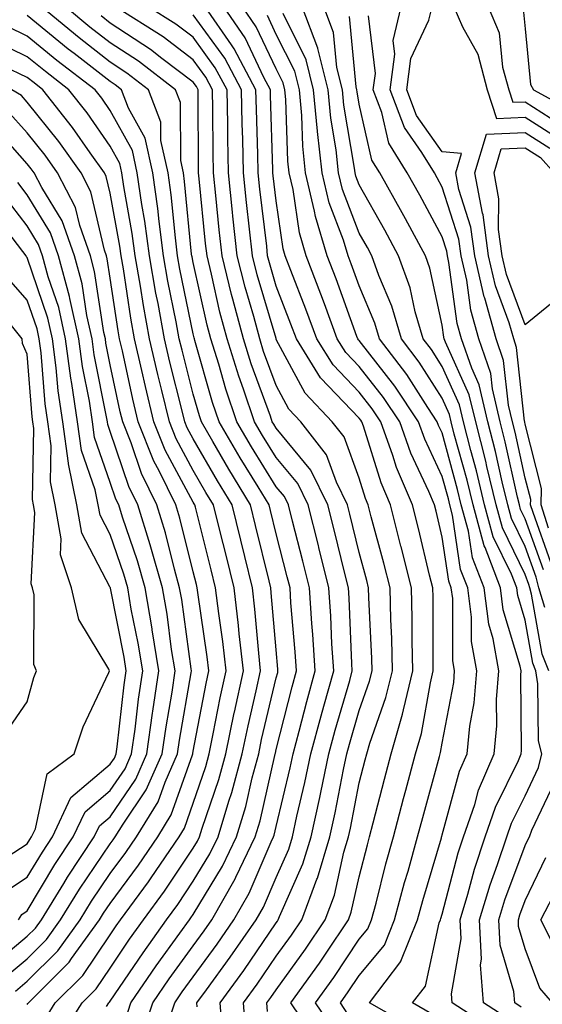
# Model space of a CAD drawing. Units: inches. Extents: x 1026563 to 1029203, y 7237178 to 7239818.
# Drawn here: x 1027427 to 1027490, y 7238602 to 7238720 of the extents above; entities that cross this region are included whole.
import ezdxf

# ---------------------------------------------------------------- set-up
doc = ezdxf.new("R2010")
doc.units = ezdxf.units.IN
doc.header["$MEASUREMENT"] = 0
doc.layers.add('Contour_10267237', color=7, linetype='Continuous', true_color=0x50631c)

msp = doc.modelspace()

# ---------------------------------------------------------------- linework, layer by layer
at = {"layer": 'Contour_10267237'}
for points in [[(1027441.9, 7238598.07, 3038), (1027443.19, 7238601.92, 3038), (1027445.16, 7238604.81, 3038), (1027448.05, 7238608.8, 3038), (1027449.38, 7238610.6, 3038), (1027450.28, 7238611.92, 3038), (1027453.11, 7238616.87, 3038), (1027453.19, 7238617.06, 3038), (1027455.51, 7238621.92, 3038), (1027456.1, 7238623.87, 3038), (1027457.87, 7238631.74, 3038), (1027457.91, 7238631.92, 3038), (1027457.95, 7238632.03, 3038), (1027458.05, 7238632.47, 3038), (1027459.96, 7238640, 3038), (1027460.51, 7238641.92, 3038), (1027460.35, 7238644.22, 3038), (1027459.83, 7238650.14, 3038), (1027459.71, 7238651.92, 3038), (1027459.38, 7238653.25, 3038), (1027458.05, 7238658.44, 3038), (1027457.37, 7238661.25, 3038), (1027457.21, 7238661.92, 3038), (1027455.86, 7238664.1, 3038), (1027453.71, 7238667.58, 3038), (1027451.17, 7238671.92, 3038), (1027450.37, 7238674.25, 3038), (1027448.26, 7238681.71, 3038), (1027448.19, 7238681.92, 3038), (1027448.17, 7238682.03, 3038), (1027448.05, 7238682.54, 3038), (1027446.45, 7238690.33, 3038), (1027446.17, 7238691.92, 3038), (1027445.9, 7238694.07, 3038), (1027445.39, 7238699.26, 3038), (1027445.02, 7238701.92, 3038), (1027444.16, 7238705.81, 3038), (1027444.14, 7238708.02, 3038), (1027442.66, 7238711.92, 3038), (1027440.06, 7238713.93, 3038), (1027438.05, 7238715.25, 3038), (1027434.3, 7238718.16, 3038), (1027429.75, 7238721.92, 3038)], [(1027444.69, 7238598.56, 3037), (1027445.82, 7238601.92, 3037), (1027446.72, 7238603.25, 3037), (1027448.05, 7238605.07, 3037), (1027450.94, 7238609.02, 3037), (1027452.95, 7238611.92, 3037), (1027454.81, 7238615.16, 3037), (1027457.46, 7238621.33, 3037), (1027457.74, 7238621.92, 3037), (1027457.82, 7238622.15, 3037), (1027458.05, 7238623.19, 3037), (1027459.73, 7238630.25, 3037), (1027460.08, 7238631.92, 3037), (1027460.8, 7238634.68, 3037), (1027461.72, 7238638.25, 3037), (1027462.74, 7238641.92, 3037), (1027462.46, 7238646.32, 3037), (1027462.35, 7238647.62, 3037), (1027462.05, 7238651.92, 3037), (1027461.25, 7238655.12, 3037), (1027460.02, 7238659.95, 3037), (1027459.53, 7238661.92, 3037), (1027459.05, 7238662.92, 3037), (1027458.05, 7238664.11, 3037), (1027455.06, 7238668.93, 3037), (1027453.3, 7238671.92, 3037), (1027451.98, 7238675.85, 3037), (1027451.12, 7238678.85, 3037), (1027450.16, 7238681.92, 3037), (1027449.71, 7238683.58, 3037), (1027448.05, 7238691.11, 3037), (1027447.91, 7238691.78, 3037), (1027447.89, 7238691.92, 3037), (1027447.85, 7238692.11, 3037), (1027447.01, 7238700.89, 3037), (1027446.88, 7238701.92, 3037), (1027446.55, 7238703.42, 3037), (1027446.51, 7238710.37, 3037), (1027445.9, 7238711.92, 3037), (1027441.47, 7238715.35, 3037), (1027438.05, 7238717.59, 3037), (1027435.61, 7238719.48, 3037), (1027432.66, 7238721.92, 3037)], [(1027451.59, 7238598.38, 3035), (1027451.29, 7238601.92, 3035), (1027454.14, 7238605.83, 3035), (1027458.05, 7238611.56, 3035), (1027458.21, 7238611.76, 3035), (1027458.3, 7238611.92, 3035), (1027458.46, 7238612.33, 3035), (1027461.27, 7238618.69, 3035), (1027462.25, 7238621.92, 3035), (1027463.3, 7238626.68, 3035), (1027463.42, 7238627.29, 3035), (1027464.4, 7238631.92, 3035), (1027465.16, 7238634.8, 3035), (1027466.9, 7238640.77, 3035), (1027467.21, 7238641.92, 3035), (1027467.15, 7238642.81, 3035), (1027466.82, 7238650.69, 3035), (1027466.74, 7238651.92, 3035), (1027466.31, 7238653.66, 3035), (1027465.02, 7238658.9, 3035), (1027464.26, 7238661.92, 3035), (1027462.23, 7238666.11, 3035), (1027458.05, 7238671.15, 3035), (1027457.76, 7238671.63, 3035), (1027457.58, 7238671.92, 3035), (1027457.35, 7238672.62, 3035), (1027455.04, 7238678.9, 3035), (1027454.09, 7238681.92, 3035), (1027452.82, 7238686.69, 3035), (1027452.68, 7238687.28, 3035), (1027451.53, 7238691.92, 3035), (1027451.19, 7238695.06, 3035), (1027450.78, 7238699.19, 3035), (1027450.49, 7238701.92, 3035), (1027450.45, 7238704.32, 3035), (1027450.43, 7238709.55, 3035), (1027450.39, 7238711.92, 3035), (1027449.57, 7238713.44, 3035), (1027448.05, 7238715.54, 3035), (1027444.42, 7238718.29, 3035), (1027438.67, 7238721.92, 3035)], [(1027454.4, 7238598.28, 3034), (1027454.1, 7238601.92, 3034), (1027455.76, 7238604.2, 3034), (1027458.05, 7238607.54, 3034), (1027459.89, 7238610.08, 3034), (1027461.12, 7238611.92, 3034), (1027462.95, 7238616.83, 3034), (1027463.01, 7238616.96, 3034), (1027464.51, 7238621.92, 3034), (1027465.14, 7238624.82, 3034), (1027466.16, 7238630.03, 3034), (1027466.55, 7238631.92, 3034), (1027466.88, 7238633.1, 3034), (1027468.05, 7238637.16, 3034), (1027469.3, 7238640.68, 3034), (1027469.59, 7238641.92, 3034), (1027469.55, 7238643.42, 3034), (1027469.22, 7238650.76, 3034), (1027469.18, 7238651.92, 3034), (1027468.97, 7238652.83, 3034), (1027468.05, 7238656.18, 3034), (1027466.92, 7238660.8, 3034), (1027466.64, 7238661.92, 3034), (1027465.3, 7238664.66, 3034), (1027464.1, 7238667.96, 3034), (1027461.02, 7238671.92, 3034), (1027459.57, 7238673.44, 3034), (1027458.05, 7238676.29, 3034), (1027456.53, 7238680.41, 3034), (1027456.06, 7238681.92, 3034), (1027455.34, 7238684.63, 3034), (1027454.3, 7238688.16, 3034), (1027453.36, 7238691.92, 3034), (1027452.84, 7238696.71, 3034), (1027452.8, 7238697.17, 3034), (1027452.29, 7238701.92, 3034), (1027452.21, 7238706.08, 3034), (1027452.21, 7238707.77, 3034), (1027452.13, 7238711.92, 3034), (1027450.71, 7238714.58, 3034), (1027448.05, 7238718.24, 3034), (1027445.96, 7238719.83, 3034), (1027442.64, 7238721.92, 3034)], [(1027463.13, 7238597.01, 3032), (1027459.83, 7238601.92, 3032), (1027463.25, 7238606.71, 3032), (1027464.05, 7238607.92, 3032), (1027466.74, 7238611.92, 3032), (1027467.09, 7238612.87, 3032), (1027468.05, 7238617.12, 3032), (1027469.03, 7238620.95, 3032), (1027469.3, 7238621.92, 3032), (1027469.73, 7238623.61, 3032), (1027471.1, 7238628.88, 3032), (1027471.9, 7238631.92, 3032), (1027473.28, 7238636.69, 3032), (1027473.38, 7238637.25, 3032), (1027474.51, 7238641.92, 3032), (1027474.42, 7238645.55, 3032), (1027474.42, 7238648.29, 3032), (1027474.34, 7238651.92, 3032), (1027473.09, 7238656.87, 3032), (1027473.07, 7238656.95, 3032), (1027471.8, 7238661.92, 3032), (1027470.69, 7238664.56, 3032), (1027468.58, 7238671.39, 3032), (1027468.38, 7238671.92, 3032), (1027468.25, 7238672.13, 3032), (1027468.05, 7238672.38, 3032), (1027463.38, 7238677.24, 3032), (1027460.49, 7238681.92, 3032), (1027459.83, 7238683.7, 3032), (1027458.05, 7238688.28, 3032), (1027457.23, 7238691.09, 3032), (1027457.01, 7238691.92, 3032), (1027456.9, 7238693.08, 3032), (1027456.08, 7238699.95, 3032), (1027455.86, 7238701.92, 3032), (1027455.82, 7238704.15, 3032), (1027455.67, 7238709.53, 3032), (1027455.61, 7238711.92, 3032), (1027452.99, 7238716.86, 3032), (1027452.66, 7238717.32, 3032), (1027449.5, 7238721.92, 3032)], [(1027464.91, 7238598.79, 3031), (1027462.8, 7238601.92, 3031), (1027464.98, 7238604.99, 3031), (1027468.05, 7238609.59, 3031), (1027469.1, 7238610.86, 3031), (1027469.53, 7238611.92, 3031), (1027470.08, 7238613.95, 3031), (1027471.27, 7238618.69, 3031), (1027472.19, 7238621.92, 3031), (1027473.4, 7238626.56, 3031), (1027473.67, 7238627.55, 3031), (1027474.85, 7238631.92, 3031), (1027475.57, 7238634.4, 3031), (1027476.62, 7238640.48, 3031), (1027476.96, 7238641.92, 3031), (1027476.94, 7238643.03, 3031), (1027476.94, 7238650.8, 3031), (1027476.9, 7238651.92, 3031), (1027476.53, 7238653.44, 3031), (1027475.2, 7238659.07, 3031), (1027474.46, 7238661.92, 3031), (1027472.56, 7238666.43, 3031), (1027472.11, 7238667.85, 3031), (1027470.67, 7238671.92, 3031), (1027469.61, 7238673.49, 3031), (1027468.05, 7238675.48, 3031), (1027464.91, 7238678.77, 3031), (1027462.95, 7238681.92, 3031), (1027461.62, 7238685.49, 3031), (1027459.81, 7238690.15, 3031), (1027459.14, 7238691.92, 3031), (1027458.89, 7238692.76, 3031), (1027458.05, 7238698.56, 3031), (1027457.7, 7238701.57, 3031), (1027457.66, 7238701.92, 3031), (1027457.64, 7238702.32, 3031), (1027457.37, 7238711.25, 3031), (1027457.37, 7238711.92, 3031), (1027456.57, 7238713.39, 3031), (1027454.32, 7238718.18, 3031), (1027451.74, 7238721.92, 3031)], [(1027466.68, 7238600.56, 3030), (1027465.78, 7238601.92, 3030), (1027466.72, 7238603.25, 3030), (1027468.05, 7238605.24, 3030), (1027471.08, 7238608.88, 3030), (1027472.31, 7238611.92, 3030), (1027473.52, 7238616.45, 3030), (1027473.93, 7238617.79, 3030), (1027475.08, 7238621.92, 3030), (1027475.71, 7238624.26, 3030), (1027477.72, 7238631.59, 3030), (1027477.82, 7238631.92, 3030), (1027477.85, 7238632.11, 3030), (1027478.05, 7238633.21, 3030), (1027479.44, 7238640.54, 3030), (1027479.53, 7238641.92, 3030), (1027479.32, 7238643.19, 3030), (1027479.32, 7238650.66, 3030), (1027479.14, 7238651.92, 3030), (1027478.83, 7238652.71, 3030), (1027478.05, 7238658.05, 3030), (1027477.31, 7238661.18, 3030), (1027477.11, 7238661.92, 3030), (1027476.45, 7238663.53, 3030), (1027474.28, 7238668.15, 3030), (1027472.93, 7238671.92, 3030), (1027470.98, 7238674.85, 3030), (1027468.05, 7238678.6, 3030), (1027466.43, 7238680.29, 3030), (1027465.41, 7238681.92, 3030), (1027463.85, 7238686.12, 3030), (1027463.42, 7238687.29, 3030), (1027461.66, 7238691.92, 3030), (1027460.84, 7238694.7, 3030), (1027460.08, 7238699.89, 3030), (1027459.59, 7238701.92, 3030), (1027459.46, 7238703.32, 3030), (1027459.2, 7238710.76, 3030), (1027459.1, 7238711.92, 3030), (1027458.89, 7238712.76, 3030), (1027458.05, 7238714.43, 3030), (1027455.65, 7238719.52, 3030), (1027453.99, 7238721.92, 3030)], [(1027484.59, 7238598.47, 3027), (1027479.24, 7238601.92, 3027), (1027479.16, 7238603.02, 3027), (1027480.32, 7238609.64, 3027), (1027480.22, 7238611.92, 3027), (1027481.14, 7238615.01, 3027), (1027481.92, 7238618.04, 3027), (1027483.23, 7238621.92, 3027), (1027484.46, 7238625.51, 3027), (1027487.23, 7238631.11, 3027), (1027487.58, 7238631.92, 3027), (1027487.62, 7238632.34, 3027), (1027487.52, 7238641.39, 3027), (1027487.56, 7238641.92, 3027), (1027487.46, 7238642.51, 3027), (1027485.41, 7238649.27, 3027), (1027485.06, 7238651.92, 3027), (1027483.21, 7238656.77, 3027), (1027483.11, 7238656.97, 3027), (1027481.76, 7238661.92, 3027), (1027481.04, 7238664.91, 3027), (1027479.51, 7238670.45, 3027), (1027479.14, 7238671.92, 3027), (1027478.93, 7238672.81, 3027), (1027478.05, 7238674.76, 3027), (1027475.26, 7238679.13, 3027), (1027473.13, 7238681.92, 3027), (1027471.98, 7238685.86, 3027), (1027470.41, 7238689.56, 3027), (1027469.57, 7238691.92, 3027), (1027469.03, 7238692.91, 3027), (1027468.05, 7238694.65, 3027), (1027466.04, 7238699.91, 3027), (1027465.57, 7238701.92, 3027), (1027465.26, 7238704.7, 3027), (1027464.63, 7238708.49, 3027), (1027464.3, 7238711.92, 3027), (1027463.05, 7238716.91, 3027), (1027463.05, 7238716.93, 3027), (1027461.17, 7238721.92, 3027)], [(1027486.08, 7238599.95, 3026), (1027483.01, 7238601.92, 3026), (1027482.66, 7238606.53, 3026), (1027482.78, 7238607.19, 3026), (1027482.54, 7238611.92, 3026), (1027483.81, 7238616.16, 3026), (1027484.71, 7238618.59, 3026), (1027485.84, 7238621.92, 3026), (1027486.41, 7238623.57, 3026), (1027488.05, 7238626.89, 3026), (1027489.67, 7238630.3, 3026), (1027490.04, 7238631.92, 3026), (1027489.65, 7238633.51, 3026), (1027489.59, 7238640.38, 3026), (1027489.34, 7238641.92, 3026), (1027488.97, 7238642.84, 3026), (1027488.05, 7238648.04, 3026), (1027487.15, 7238651.01, 3026), (1027487.03, 7238651.92, 3026), (1027486.39, 7238653.58, 3026), (1027484.2, 7238658.07, 3026), (1027483.15, 7238661.92, 3026), (1027482.17, 7238666.03, 3026), (1027481.49, 7238668.47, 3026), (1027480.63, 7238671.92, 3026), (1027480.12, 7238673.99, 3026), (1027478.05, 7238678.57, 3026), (1027476.74, 7238680.62, 3026), (1027475.75, 7238681.92, 3026), (1027474.81, 7238685.16, 3026), (1027474.18, 7238688.05, 3026), (1027472.8, 7238691.92, 3026), (1027471.12, 7238695, 3026), (1027468.05, 7238700.47, 3026), (1027467.66, 7238701.52, 3026), (1027467.56, 7238701.92, 3026), (1027467.5, 7238702.48, 3026), (1027466.21, 7238710.08, 3026), (1027466.04, 7238711.92, 3026), (1027465.37, 7238714.61, 3026), (1027464.96, 7238718.82, 3026), (1027463.79, 7238721.92, 3026)], [(1027490.24, 7238654.11, 3023), (1027488.05, 7238660.24, 3023), (1027487.5, 7238661.37, 3023), (1027487.35, 7238661.92, 3023), (1027487.13, 7238662.85, 3023), (1027485.65, 7238669.52, 3023), (1027485.04, 7238671.92, 3023), (1027484.1, 7238675.88, 3023), (1027483.89, 7238677.76, 3023), (1027482.48, 7238681.92, 3023), (1027481.49, 7238685.37, 3023), (1027481, 7238688.97, 3023), (1027480.34, 7238691.92, 3023), (1027480.06, 7238693.93, 3023), (1027478.05, 7238700.2, 3023), (1027477.44, 7238701.31, 3023), (1027477.11, 7238701.92, 3023), (1027475.61, 7238704.36, 3023), (1027473.5, 7238707.36, 3023), (1027471.76, 7238711.92, 3023), (1027472.33, 7238716.21, 3023), (1027472.13, 7238717.84, 3023), (1027473.11, 7238721.92, 3023)], [(1027491.12, 7238654.99, 3022), (1027488.99, 7238660.99, 3022), (1027488.69, 7238661.92, 3022), (1027488.71, 7238662.57, 3022), (1027488.05, 7238665.15, 3022), (1027486.82, 7238670.69, 3022), (1027486.51, 7238671.92, 3022), (1027486.04, 7238673.94, 3022), (1027485.45, 7238679.32, 3022), (1027484.57, 7238681.92, 3022), (1027483.17, 7238686.8, 3022), (1027483.11, 7238686.98, 3022), (1027481.98, 7238691.92, 3022), (1027481.51, 7238695.39, 3022), (1027480.06, 7238699.9, 3022), (1027479.69, 7238701.92, 3022), (1027480.39, 7238704.26, 3022), (1027478.05, 7238704.45, 3022), (1027474.96, 7238708.82, 3022), (1027473.79, 7238711.92, 3022), (1027474.28, 7238715.68, 3022), (1027476.43, 7238720.29, 3022), (1027476.82, 7238721.92, 3022)], [(1027479.44, 7238721.92, 3022), (1027480.49, 7238719.49, 3022), (1027482.33, 7238716.2, 3022), (1027483.48, 7238711.92, 3022), (1027484.61, 7238708.48, 3022), (1027488.05, 7238708.63, 3022), (1027492.13, 7238706.01, 3022)], [(1027483.58, 7238721.92, 3023), (1027484.92, 7238718.8, 3023), (1027485.32, 7238714.64, 3023), (1027486.06, 7238711.92, 3023), (1027486.55, 7238710.42, 3023), (1027488.05, 7238710.48, 3023), (1027492.05, 7238707.92, 3023)], [(1027487.82, 7238721.69, 3024), (1027488.05, 7238719.28, 3024), (1027488.67, 7238712.55, 3024), (1027489.03, 7238711.92, 3024), (1027494.89, 7238708.75, 3024)], [(1027439.92, 7238600.05, 3039), (1027440.55, 7238601.92, 3039), (1027443.6, 7238606.38, 3039), (1027446.43, 7238610.31, 3039), (1027447.6, 7238611.92, 3039), (1027447.78, 7238612.18, 3039), (1027448.05, 7238612.58, 3039), (1027451.59, 7238618.38, 3039), (1027453.26, 7238621.92, 3039), (1027454.38, 7238625.59, 3039), (1027455.16, 7238629.03, 3039), (1027455.94, 7238631.92, 3039), (1027456.29, 7238633.67, 3039), (1027458.05, 7238641.08, 3039), (1027458.23, 7238641.74, 3039), (1027458.26, 7238641.92, 3039), (1027458.26, 7238642.13, 3039), (1027458.05, 7238644.44, 3039), (1027457.46, 7238651.34, 3039), (1027457.41, 7238651.92, 3039), (1027457.19, 7238652.78, 3039), (1027455.57, 7238659.45, 3039), (1027454.96, 7238661.92, 3039), (1027452.35, 7238666.21, 3039), (1027450.43, 7238669.55, 3039), (1027449.05, 7238671.92, 3039), (1027448.79, 7238672.66, 3039), (1027448.05, 7238675.25, 3039), (1027446.7, 7238680.56, 3039), (1027446.37, 7238681.92, 3039), (1027446, 7238683.96, 3039), (1027445, 7238688.87, 3039), (1027444.48, 7238691.92, 3039), (1027443.93, 7238696.04, 3039), (1027443.77, 7238697.64, 3039), (1027443.17, 7238701.92, 3039), (1027442.25, 7238706.11, 3039), (1027440.26, 7238709.71, 3039), (1027439.42, 7238711.92, 3039), (1027438.66, 7238712.52, 3039), (1027438.05, 7238712.91, 3039), (1027433.69, 7238716.29, 3039), (1027432.97, 7238716.83, 3039), (1027428.05, 7238720.88, 3039)], [(1027448.52, 7238601.45, 3036), (1027448.48, 7238601.92, 3036), (1027449.63, 7238603.5, 3036), (1027452.52, 7238607.44, 3036), (1027455.63, 7238611.92, 3036), (1027456.51, 7238613.46, 3036), (1027458.05, 7238617.05, 3036), (1027459.55, 7238620.43, 3036), (1027460, 7238621.92, 3036), (1027460.55, 7238624.42, 3036), (1027461.51, 7238628.46, 3036), (1027462.23, 7238631.92, 3036), (1027463.46, 7238636.51, 3036), (1027463.79, 7238637.67, 3036), (1027464.98, 7238641.92, 3036), (1027464.77, 7238645.2, 3036), (1027464.63, 7238648.5, 3036), (1027464.4, 7238651.92, 3036), (1027463.19, 7238656.78, 3036), (1027463.13, 7238657.01, 3036), (1027461.9, 7238661.92, 3036), (1027460.65, 7238664.51, 3036), (1027458.05, 7238667.63, 3036), (1027456.41, 7238670.28, 3036), (1027455.45, 7238671.92, 3036), (1027454.1, 7238675.87, 3036), (1027453.54, 7238677.41, 3036), (1027452.13, 7238681.92, 3036), (1027451.27, 7238685.13, 3036), (1027450.26, 7238689.71, 3036), (1027449.71, 7238691.92, 3036), (1027449.53, 7238693.41, 3036), (1027448.77, 7238701.19, 3036), (1027448.69, 7238701.92, 3036), (1027448.69, 7238702.56, 3036), (1027448.66, 7238711.31, 3036), (1027448.64, 7238711.92, 3036), (1027448.44, 7238712.3, 3036), (1027448.05, 7238712.84, 3036), (1027444.28, 7238715.68, 3036), (1027442.89, 7238716.76, 3036), (1027438.05, 7238719.94, 3036), (1027436.94, 7238720.81, 3036)], [(1027457.01, 7238600.88, 3033), (1027456.92, 7238601.92, 3033), (1027457.41, 7238602.57, 3033), (1027458.05, 7238603.52, 3033), (1027461.57, 7238608.4, 3033), (1027463.93, 7238611.92, 3033), (1027465.06, 7238614.92, 3033), (1027466.21, 7238620.07, 3033), (1027466.76, 7238621.92, 3033), (1027467, 7238622.97, 3033), (1027468.05, 7238628.42, 3033), (1027468.77, 7238631.21, 3033), (1027468.95, 7238631.92, 3033), (1027469.32, 7238633.2, 3033), (1027471.27, 7238638.7, 3033), (1027472.05, 7238641.92, 3033), (1027471.96, 7238645.83, 3033), (1027471.86, 7238648.12, 3033), (1027471.76, 7238651.92, 3033), (1027471.02, 7238654.89, 3033), (1027469.5, 7238660.46, 3033), (1027469.12, 7238661.92, 3033), (1027468.81, 7238662.68, 3033), (1027468.05, 7238665.14, 3033), (1027466.23, 7238670.1, 3033), (1027464.81, 7238671.92, 3033), (1027461.53, 7238675.39, 3033), (1027458.05, 7238681.86, 3033), (1027458.03, 7238681.9, 3033), (1027458.03, 7238681.95, 3033), (1027455.76, 7238689.63, 3033), (1027455.18, 7238691.92, 3033), (1027454.83, 7238695.13, 3033), (1027454.46, 7238698.33, 3033), (1027454.09, 7238701.92, 3033), (1027454.01, 7238705.96, 3033), (1027453.95, 7238707.82, 3033), (1027453.87, 7238711.92, 3033), (1027451.86, 7238715.72, 3033), (1027448.05, 7238720.94, 3033)], [(1027474.89, 7238598.76, 3029), (1027469.28, 7238601.92, 3029), (1027473.05, 7238606.91, 3029), (1027473.07, 7238606.94, 3029), (1027475.08, 7238611.92, 3029), (1027475.71, 7238614.26, 3029), (1027477.95, 7238621.82, 3029), (1027477.97, 7238621.92, 3029), (1027477.99, 7238621.98, 3029), (1027478.05, 7238622.18, 3029), (1027480.14, 7238629.83, 3029), (1027481.06, 7238631.92, 3029), (1027481.37, 7238635.25, 3029), (1027481.9, 7238638.06, 3029), (1027482.21, 7238641.92, 3029), (1027481.59, 7238645.46, 3029), (1027481.59, 7238648.38, 3029), (1027481.12, 7238651.92, 3029), (1027480.26, 7238654.14, 3029), (1027479.3, 7238660.67, 3029), (1027478.97, 7238661.92, 3029), (1027478.79, 7238662.65, 3029), (1027478.05, 7238665.34, 3029), (1027475.96, 7238669.82, 3029), (1027475.2, 7238671.92, 3029), (1027472.35, 7238676.22, 3029), (1027468.05, 7238681.71, 3029), (1027467.95, 7238681.81, 3029), (1027467.87, 7238681.92, 3029), (1027467.78, 7238682.19, 3029), (1027465.26, 7238689.13, 3029), (1027464.18, 7238691.92, 3029), (1027462.78, 7238696.65, 3029), (1027462.68, 7238697.29, 3029), (1027461.59, 7238701.92, 3029), (1027461.25, 7238705.11, 3029), (1027461.12, 7238708.84, 3029), (1027460.84, 7238711.92, 3029), (1027460.28, 7238714.15, 3029), (1027458.05, 7238718.58, 3029), (1027456.98, 7238720.85, 3029)], [(1027476.76, 7238600.63, 3028), (1027474.48, 7238601.92, 3028), (1027476.02, 7238603.95, 3028), (1027477.7, 7238611.58, 3028), (1027477.85, 7238611.92, 3028), (1027477.89, 7238612.08, 3028), (1027478.05, 7238612.62, 3028), (1027479.96, 7238620.01, 3028), (1027480.61, 7238621.92, 3028), (1027481.96, 7238625.83, 3028), (1027482.42, 7238627.55, 3028), (1027484.32, 7238631.92, 3028), (1027484.65, 7238635.32, 3028), (1027484.61, 7238638.48, 3028), (1027484.89, 7238641.92, 3028), (1027484.2, 7238645.77, 3028), (1027483.66, 7238647.54, 3028), (1027483.09, 7238651.92, 3028), (1027481.68, 7238655.56, 3028), (1027481.21, 7238658.75, 3028), (1027480.35, 7238661.92, 3028), (1027479.91, 7238663.78, 3028), (1027478.05, 7238670.58, 3028), (1027477.62, 7238671.49, 3028), (1027477.46, 7238671.92, 3028), (1027476.33, 7238673.64, 3028), (1027473.77, 7238677.64, 3028), (1027470.49, 7238681.92, 3028), (1027469.94, 7238683.81, 3028), (1027468.05, 7238688.29, 3028), (1027467.07, 7238690.95, 3028), (1027466.72, 7238691.92, 3028), (1027466.14, 7238693.82, 3028), (1027464.44, 7238698.31, 3028), (1027463.58, 7238701.92, 3028), (1027463.03, 7238706.91, 3028), (1027463.03, 7238706.93, 3028), (1027462.56, 7238711.92, 3028), (1027461.66, 7238715.53, 3028), (1027458.87, 7238721.1, 3028)], [(1027490.9, 7238641.92, 3025), (1027490.08, 7238643.95, 3025), (1027488.81, 7238651.16, 3025), (1027488.6, 7238651.92, 3025), (1027488.48, 7238652.34, 3025), (1027488.05, 7238653.53, 3025), (1027485.3, 7238659.17, 3025), (1027484.55, 7238661.92, 3025), (1027483.44, 7238666.53, 3025), (1027483.3, 7238667.17, 3025), (1027482.09, 7238671.92, 3025), (1027481.31, 7238675.18, 3025), (1027478.44, 7238681.53, 3025), (1027478.3, 7238681.92, 3025), (1027478.25, 7238682.12, 3025), (1027478.05, 7238683.57, 3025), (1027476.57, 7238690.44, 3025), (1027476.04, 7238691.92, 3025), (1027473.62, 7238696.36, 3025), (1027473.23, 7238697.09, 3025), (1027470.53, 7238701.92, 3025), (1027469.57, 7238703.45, 3025), (1027468.05, 7238710.17, 3025), (1027467.8, 7238711.67, 3025), (1027467.78, 7238711.92, 3025), (1027467.68, 7238712.29, 3025), (1027466.86, 7238720.73, 3025)], [(1027490.41, 7238649.57, 3024), (1027489.71, 7238651.92, 3024), (1027489.36, 7238653.23, 3024), (1027488.05, 7238656.89, 3024), (1027486.41, 7238660.27, 3024), (1027485.96, 7238661.92, 3024), (1027485.28, 7238664.68, 3024), (1027484.48, 7238668.35, 3024), (1027483.56, 7238671.92, 3024), (1027482.5, 7238676.37, 3024), (1027481.6, 7238678.38, 3024), (1027480.39, 7238681.92, 3024), (1027479.87, 7238683.75, 3024), (1027478.85, 7238691.11, 3024), (1027478.67, 7238691.92, 3024), (1027478.6, 7238692.47, 3024), (1027478.05, 7238694.2, 3024), (1027475.34, 7238699.21, 3024), (1027473.81, 7238701.92, 3024), (1027471.62, 7238705.49, 3024), (1027470.78, 7238709.2, 3024), (1027469.75, 7238711.92, 3024), (1027470, 7238713.87, 3024), (1027469.16, 7238720.82, 3024)], [(1027437.62, 7238601.49, 3040), (1027437.89, 7238601.92, 3040), (1027437.97, 7238602, 3040), (1027438.05, 7238602.12, 3040), (1027442, 7238607.97, 3040), (1027444.83, 7238611.92, 3040), (1027446.19, 7238613.79, 3040), (1027448.05, 7238616.58, 3040), (1027450.06, 7238619.9, 3040), (1027451.04, 7238621.92, 3040), (1027452.33, 7238626.21, 3040), (1027452.7, 7238627.27, 3040), (1027453.95, 7238631.92, 3040), (1027454.65, 7238635.32, 3040), (1027455.65, 7238639.52, 3040), (1027456.17, 7238641.92, 3040), (1027455.94, 7238644.04, 3040), (1027455.49, 7238649.36, 3040), (1027455.18, 7238651.92, 3040), (1027454.26, 7238655.72, 3040), (1027453.79, 7238657.65, 3040), (1027452.74, 7238661.92, 3040), (1027450.96, 7238664.82, 3040), (1027448.05, 7238669.88, 3040), (1027447.33, 7238671.2, 3040), (1027447.05, 7238671.92, 3040), (1027446.72, 7238673.25, 3040), (1027445.24, 7238679.1, 3040), (1027444.57, 7238681.92, 3040), (1027443.81, 7238686.17, 3040), (1027443.56, 7238687.42, 3040), (1027442.78, 7238691.92, 3040), (1027442.21, 7238696.09, 3040), (1027441.86, 7238698.12, 3040), (1027441.31, 7238701.92, 3040), (1027440.73, 7238704.59, 3040), (1027438.05, 7238709.44, 3040), (1027437.03, 7238710.9, 3040), (1027436.23, 7238711.92, 3040), (1027431.6, 7238715.46, 3040), (1027428.05, 7238718.38, 3040), (1027425.67, 7238719.54, 3040)], [(1027432.09, 7238597.88, 3041), (1027434.65, 7238601.92, 3041), (1027436.35, 7238603.62, 3041), (1027438.05, 7238606.13, 3041), (1027440.37, 7238609.59, 3041), (1027442.05, 7238611.92, 3041), (1027444.59, 7238615.39, 3041), (1027448.05, 7238620.57, 3041), (1027448.56, 7238621.41, 3041), (1027448.79, 7238621.92, 3041), (1027449.12, 7238622.99, 3041), (1027451.14, 7238628.83, 3041), (1027451.96, 7238631.92, 3041), (1027452.99, 7238636.86, 3041), (1027453.01, 7238636.96, 3041), (1027454.09, 7238641.92, 3041), (1027453.6, 7238646.38, 3041), (1027453.5, 7238647.38, 3041), (1027452.97, 7238651.92, 3041), (1027452, 7238655.87, 3041), (1027451.29, 7238658.68, 3041), (1027450.49, 7238661.92, 3041), (1027449.57, 7238663.43, 3041), (1027448.05, 7238666.07, 3041), (1027446, 7238669.86, 3041), (1027445.18, 7238671.92, 3041), (1027444.26, 7238675.71, 3041), (1027443.77, 7238677.64, 3041), (1027442.78, 7238681.92, 3041), (1027442.05, 7238685.92, 3041), (1027441.7, 7238688.28, 3041), (1027441.06, 7238691.92, 3041), (1027440.71, 7238694.59, 3041), (1027439.69, 7238700.29, 3041), (1027439.44, 7238701.92, 3041), (1027439.2, 7238703.06, 3041), (1027438.05, 7238705.14, 3041), (1027435.28, 7238709.15, 3041), (1027433.07, 7238711.92, 3041), (1027430.24, 7238714.11, 3041), (1027428.05, 7238715.89, 3041), (1027423.99, 7238717.85, 3041)], [(1027430.12, 7238599.86, 3042), (1027431.41, 7238601.92, 3042), (1027434.73, 7238605.24, 3042), (1027438.05, 7238610.14, 3042), (1027438.77, 7238611.21, 3042), (1027439.28, 7238611.92, 3042), (1027442.66, 7238616.52, 3042), (1027442.99, 7238616.98, 3042), (1027446.35, 7238621.92, 3042), (1027447, 7238622.97, 3042), (1027448.05, 7238625.98, 3042), (1027449.57, 7238630.41, 3042), (1027449.98, 7238631.92, 3042), (1027450.47, 7238634.35, 3042), (1027451.29, 7238638.68, 3042), (1027452, 7238641.92, 3042), (1027451.6, 7238645.47, 3042), (1027451.12, 7238648.85, 3042), (1027450.75, 7238651.92, 3042), (1027450.22, 7238654.09, 3042), (1027448.32, 7238661.65, 3042), (1027448.25, 7238661.92, 3042), (1027448.17, 7238662.05, 3042), (1027448.05, 7238662.26, 3042), (1027444.65, 7238668.53, 3042), (1027443.3, 7238671.92, 3042), (1027442.29, 7238676.16, 3042), (1027441.86, 7238678.11, 3042), (1027440.98, 7238681.92, 3042), (1027440.53, 7238684.4, 3042), (1027439.63, 7238690.34, 3042), (1027439.36, 7238691.92, 3042), (1027439.2, 7238693.07, 3042), (1027438.05, 7238699.48, 3042), (1027437.58, 7238701.46, 3042), (1027437.35, 7238701.92, 3042), (1027435.65, 7238704.33, 3042), (1027433.52, 7238707.39, 3042), (1027429.92, 7238711.92, 3042), (1027428.87, 7238712.74, 3042), (1027428.05, 7238713.4, 3042), (1027425.18, 7238714.78, 3042)], [(1027428.05, 7238601.74, 3043), (1027428.13, 7238601.84, 3043), (1027428.19, 7238601.92, 3043), (1027433.11, 7238606.85, 3043), (1027433.38, 7238607.26, 3043), (1027436.74, 7238611.92, 3043), (1027437.25, 7238612.72, 3043), (1027438.05, 7238613.91, 3043), (1027441.47, 7238618.51, 3043), (1027443.77, 7238621.92, 3043), (1027445.41, 7238624.57, 3043), (1027447.95, 7238631.82, 3043), (1027447.99, 7238631.92, 3043), (1027447.99, 7238631.97, 3043), (1027448.05, 7238632.25, 3043), (1027449.59, 7238640.39, 3043), (1027449.92, 7238641.92, 3043), (1027449.73, 7238643.6, 3043), (1027448.6, 7238651.37, 3043), (1027448.54, 7238651.92, 3043), (1027448.44, 7238652.31, 3043), (1027448.05, 7238653.86, 3043), (1027446.45, 7238660.33, 3043), (1027445.96, 7238661.92, 3043), (1027443.95, 7238666.01, 3043), (1027443.32, 7238667.19, 3043), (1027441.43, 7238671.92, 3043), (1027440.78, 7238674.64, 3043), (1027439.51, 7238680.46, 3043), (1027439.18, 7238681.92, 3043), (1027439.01, 7238682.88, 3043), (1027438.05, 7238689.21, 3043), (1027437.7, 7238691.57, 3043), (1027437.6, 7238691.92, 3043), (1027437.35, 7238692.61, 3043), (1027435.73, 7238699.61, 3043), (1027434.53, 7238701.92, 3043), (1027431.84, 7238705.71, 3043), (1027428.05, 7238710.43, 3043), (1027427.35, 7238711.22, 3043), (1027426.19, 7238711.92, 3043)], [(1027426.62, 7238603.35, 3044), (1027428.05, 7238604.53, 3044), (1027431.74, 7238608.22, 3044), (1027434.42, 7238611.92, 3044), (1027435.8, 7238614.17, 3044), (1027438.05, 7238617.51, 3044), (1027439.92, 7238620.04, 3044), (1027441.21, 7238621.92, 3044), (1027443.81, 7238626.15, 3044), (1027444.65, 7238628.51, 3044), (1027446.16, 7238631.92, 3044), (1027446.39, 7238633.59, 3044), (1027447.82, 7238641.69, 3044), (1027447.85, 7238641.92, 3044), (1027447.82, 7238642.16, 3044), (1027446.66, 7238650.53, 3044), (1027446.41, 7238651.92, 3044), (1027445.78, 7238654.19, 3044), (1027444.69, 7238658.57, 3044), (1027443.66, 7238661.92, 3044), (1027441.82, 7238665.69, 3044), (1027440.57, 7238669.4, 3044), (1027439.57, 7238671.92, 3044), (1027439.26, 7238673.14, 3044), (1027438.05, 7238678.77, 3044), (1027437.52, 7238681.39, 3044), (1027437.46, 7238681.92, 3044), (1027437.29, 7238682.68, 3044), (1027436.17, 7238690.05, 3044), (1027435.67, 7238691.92, 3044), (1027434.38, 7238695.59, 3044), (1027433.87, 7238697.74, 3044), (1027431.7, 7238701.92, 3044), (1027430.2, 7238704.06, 3044), (1027428.05, 7238706.72, 3044), (1027425.59, 7238709.47, 3044)], [(1027425.14, 7238604.83, 3045), (1027428.05, 7238607.24, 3045), (1027430.39, 7238609.58, 3045), (1027432.07, 7238611.92, 3045), (1027434.36, 7238615.61, 3045), (1027438.05, 7238621.09, 3045), (1027438.4, 7238621.57, 3045), (1027438.64, 7238621.92, 3045), (1027439.59, 7238623.47, 3045), (1027442.39, 7238627.58, 3045), (1027444.3, 7238631.92, 3045), (1027444.77, 7238635.2, 3045), (1027445.51, 7238639.37, 3045), (1027445.88, 7238641.92, 3045), (1027445.45, 7238644.51, 3045), (1027444.89, 7238648.75, 3045), (1027444.34, 7238651.92, 3045), (1027442.95, 7238656.82, 3045), (1027442.85, 7238657.12, 3045), (1027441.37, 7238661.92, 3045), (1027440.28, 7238664.15, 3045), (1027438.05, 7238670.76, 3045), (1027437.76, 7238671.62, 3045), (1027437.72, 7238671.92, 3045), (1027437.64, 7238672.32, 3045), (1027436.12, 7238679.99, 3045), (1027435.86, 7238681.92, 3045), (1027435.24, 7238684.73, 3045), (1027434.67, 7238688.53, 3045), (1027433.75, 7238691.92, 3045), (1027432.25, 7238696.13, 3045), (1027429.79, 7238700.17, 3045), (1027428.89, 7238701.92, 3045), (1027428.54, 7238702.41, 3045), (1027428.05, 7238703.02, 3045), (1027423.85, 7238707.71, 3045)], [(1027490.84, 7238659.13, 3021), (1027489.96, 7238661.92, 3021), (1027490.02, 7238663.9, 3021), (1027488.05, 7238671.63, 3021), (1027487.99, 7238671.87, 3021), (1027487.99, 7238671.92, 3021), (1027487.97, 7238672.01, 3021), (1027487.01, 7238680.88, 3021), (1027486.66, 7238681.92, 3021), (1027486.12, 7238683.86, 3021), (1027484.46, 7238688.32, 3021), (1027483.64, 7238691.92, 3021), (1027482.97, 7238696.84, 3021), (1027482.89, 7238697.07, 3021), (1027482, 7238701.92, 3021), (1027483.38, 7238706.58, 3021), (1027488.05, 7238706.77, 3021), (1027491.02, 7238704.88, 3021)], [(1027423.66, 7238606.32, 3046), (1027428.05, 7238609.95, 3046), (1027429.03, 7238610.93, 3046), (1027429.75, 7238611.92, 3046), (1027432.44, 7238616.32, 3046), (1027432.89, 7238617.07, 3046), (1027436.12, 7238621.92, 3046), (1027436.74, 7238623.24, 3046), (1027438.05, 7238624.35, 3046), (1027441.12, 7238628.86, 3046), (1027442.46, 7238631.92, 3046), (1027443.15, 7238636.82, 3046), (1027443.19, 7238637.07, 3046), (1027443.91, 7238641.92, 3046), (1027443.11, 7238646.85, 3046), (1027443.11, 7238646.97, 3046), (1027442.25, 7238651.92, 3046), (1027441.33, 7238655.19, 3046), (1027439.51, 7238660.45, 3046), (1027439.07, 7238661.92, 3046), (1027438.73, 7238662.6, 3046), (1027438.05, 7238664.63, 3046), (1027436.17, 7238670.05, 3046), (1027435.92, 7238671.92, 3046), (1027435.55, 7238674.43, 3046), (1027434.71, 7238678.58, 3046), (1027434.28, 7238681.92, 3046), (1027433.19, 7238686.78, 3046), (1027433.15, 7238687.02, 3046), (1027431.82, 7238691.92, 3046), (1027430.84, 7238694.7, 3046), (1027428.05, 7238699.28, 3046), (1027426.9, 7238700.77, 3046)], [(1027426.98, 7238611.92, 3047), (1027427.39, 7238612.58, 3047), (1027428.05, 7238613.02, 3047), (1027431.39, 7238618.58, 3047), (1027433.6, 7238621.92, 3047), (1027435.02, 7238624.95, 3047), (1027438.05, 7238627.51, 3047), (1027439.83, 7238630.13, 3047), (1027440.63, 7238631.92, 3047), (1027441.04, 7238634.91, 3047), (1027441.45, 7238638.52, 3047), (1027441.96, 7238641.92, 3047), (1027441.41, 7238645.28, 3047), (1027440.59, 7238649.37, 3047), (1027440.16, 7238651.92, 3047), (1027439.69, 7238653.56, 3047), (1027438.05, 7238658.36, 3047), (1027436.82, 7238660.7, 3047), (1027436.6, 7238661.92, 3047), (1027436.23, 7238663.73, 3047), (1027434.59, 7238668.46, 3047), (1027434.12, 7238671.92, 3047), (1027433.44, 7238676.53, 3047), (1027433.3, 7238677.17, 3047), (1027432.68, 7238681.92, 3047), (1027431.84, 7238685.71, 3047), (1027430.59, 7238689.39, 3047), (1027429.89, 7238691.92, 3047), (1027429.42, 7238693.28, 3047), (1027428.05, 7238695.52, 3047), (1027425.26, 7238699.14, 3047)], [(1027424.94, 7238615.03, 3048), (1027428.05, 7238617.06, 3048), (1027429.87, 7238620.09, 3048), (1027431.08, 7238621.92, 3048), (1027433.32, 7238626.66, 3048), (1027438.05, 7238630.67, 3048), (1027438.56, 7238631.41, 3048), (1027438.77, 7238631.92, 3048), (1027438.89, 7238632.77, 3048), (1027439.73, 7238640.23, 3048), (1027439.98, 7238641.92, 3048), (1027439.71, 7238643.59, 3048), (1027438.07, 7238651.9, 3048), (1027438.07, 7238651.92, 3048), (1027438.05, 7238651.97, 3048), (1027434.63, 7238658.5, 3048), (1027434.01, 7238661.92, 3048), (1027433.01, 7238666.88, 3048), (1027433.01, 7238666.96, 3048), (1027432.33, 7238671.92, 3048), (1027431.78, 7238675.64, 3048), (1027431.55, 7238678.41, 3048), (1027431.1, 7238681.92, 3048), (1027430.53, 7238684.41, 3048), (1027428.05, 7238691.71, 3048), (1027427.95, 7238691.81, 3048), (1027427.91, 7238691.92, 3048), (1027427.5, 7238692.46, 3048), (1027423.64, 7238697.5, 3048)], [(1027425.65, 7238619.52, 3049), (1027428.05, 7238621.09, 3049), (1027428.36, 7238621.61, 3049), (1027428.58, 7238621.92, 3049), (1027429.03, 7238622.91, 3049), (1027430.45, 7238629.52, 3049), (1027433.69, 7238631.92, 3049), (1027434.79, 7238635.17, 3049), (1027437.87, 7238641.74, 3049), (1027437.95, 7238641.92, 3049), (1027437.87, 7238642.11, 3049), (1027434.26, 7238648.12, 3049), (1027433.38, 7238651.92, 3049), (1027432.05, 7238655.92, 3049), (1027432.15, 7238657.82, 3049), (1027431.41, 7238661.92, 3049), (1027430.84, 7238664.71, 3049), (1027430.94, 7238669.04, 3049), (1027430.53, 7238671.92, 3049), (1027430.22, 7238674.09, 3049), (1027429.73, 7238680.25, 3049), (1027429.5, 7238681.92, 3049), (1027429.24, 7238683.11, 3049), (1027428.05, 7238686.59, 3049), (1027425.55, 7238689.43, 3049)], [(1027425.49, 7238634.48, 3050), (1027428.05, 7238638.19, 3050), (1027428.85, 7238641.12, 3050), (1027429.18, 7238641.92, 3050), (1027428.85, 7238642.71, 3050), (1027428.87, 7238651.1, 3050), (1027428.67, 7238651.92, 3050), (1027428.52, 7238652.39, 3050), (1027428.97, 7238661, 3050), (1027428.81, 7238661.92, 3050), (1027428.67, 7238662.55, 3050), (1027428.85, 7238671.12, 3050), (1027428.73, 7238671.92, 3050), (1027428.66, 7238672.53, 3050), (1027428.05, 7238680.08, 3050), (1027427.46, 7238681.34, 3050), (1027427.42, 7238681.92, 3050), (1027424.85, 7238685.12, 3050)], [(1027487.56, 7238601.42, 3025), (1027486.78, 7238601.92, 3025), (1027486.68, 7238603.29, 3025), (1027485.02, 7238608.9, 3025), (1027484.89, 7238611.92, 3025), (1027485.61, 7238614.36, 3025), (1027488.05, 7238620.9, 3025), (1027488.38, 7238621.59, 3025), (1027488.58, 7238621.92, 3025), (1027488.85, 7238622.73, 3025), (1027491.55, 7238628.41, 3025)], [(1027491.33, 7238601.92, 3024), (1027489.83, 7238603.7, 3024), (1027488.05, 7238608.44, 3024), (1027487.25, 7238611.13, 3024), (1027487.23, 7238611.92, 3024), (1027487.41, 7238612.55, 3024), (1027488.05, 7238614.27, 3024), (1027490.53, 7238619.45, 3024)], [(1027491.84, 7238608.14, 3023), (1027489.92, 7238611.92, 3023), (1027491.98, 7238615.85, 3023)]]:
    msp.add_polyline3d(points, dxfattribs=at)
msp.add_polyline3d([(1027488.05, 7238683.61, 3020), (1027485.8, 7238689.66, 3020), (1027485.28, 7238691.92, 3020), (1027484.85, 7238695.11, 3020), (1027484.89, 7238698.77, 3020), (1027484.3, 7238701.92, 3020), (1027485.16, 7238704.8, 3020), (1027488.05, 7238704.93, 3020), (1027489.89, 7238703.76, 3020), (1027491.55, 7238701.92, 3020), (1027492.13, 7238697.84, 3020), (1027492.15, 7238696.02, 3020), (1027492.95, 7238691.92, 3020), (1027492.62, 7238687.35, 3020)], close=True, dxfattribs=at)

doc.saveas('drawing.dxf')
